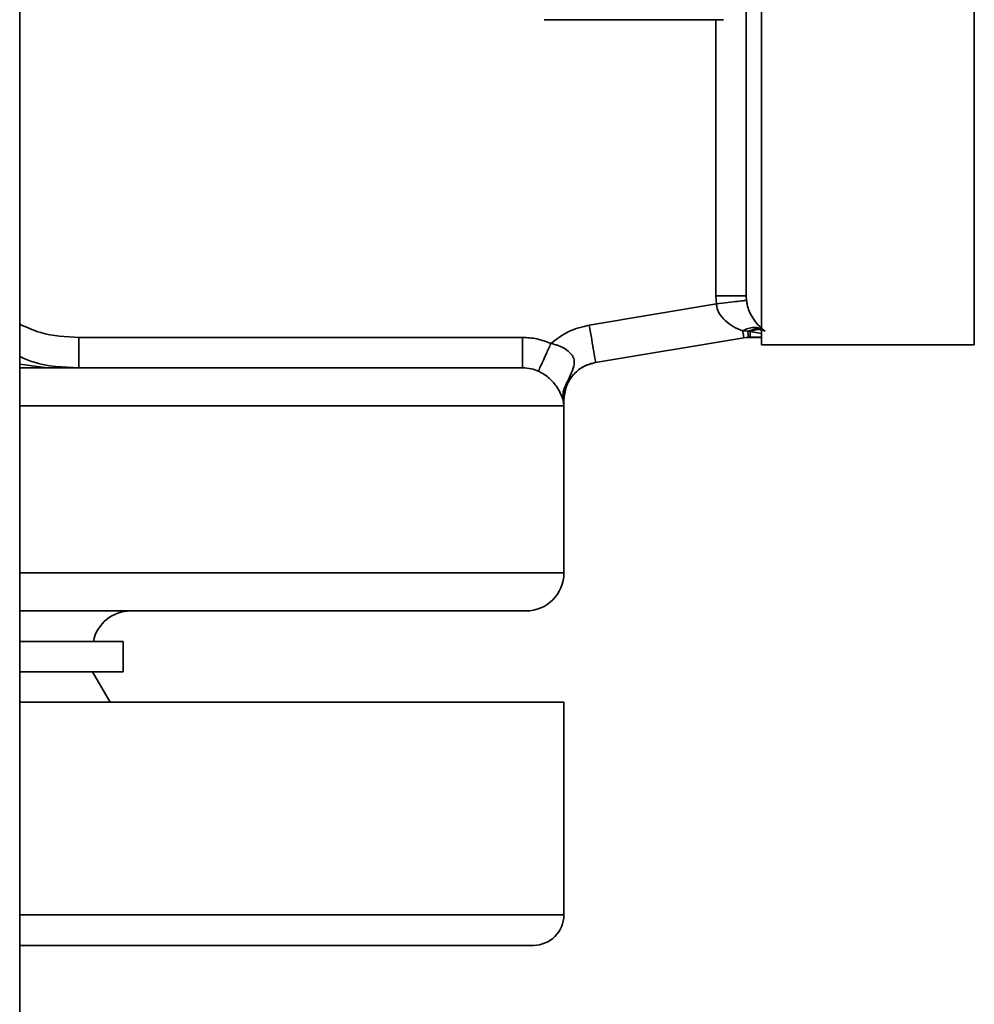
# Paper-space layout 'Blatt1' of a CAD drawing. Units: millimetres. Extents: x 0 to 6300, y 0 to 4455.
# Drawn here: x 1706 to 1769, y 3158 to 3223 of the extents above; entities that cross this region are included whole.
import ezdxf

# ---------------------------------------------------------------- set-up
doc = ezdxf.new("R2010")
doc.units = ezdxf.units.MM
doc.header["$LTSCALE"] = 15

psp = doc.layouts.new('Blatt1')

# ---------------------------------------------------------------- linework, layer by layer
at = {"color": 7, "linetype": 'Continuous', "lineweight": 35}
for p, q in [((1706.11, 3104.27), (1706.11, 3536.27)), ((1753.91, 3339.546), (1753.91, 3204.994)), ((1754.91, 3237.672), (1754.91, 3201.77)), ((1768.91, 3201.77), (1768.91, 3237.672)), ((1752.405, 3223.173), (1740.615, 3223.173)), ((1751.91, 3204.994), (1751.91, 3223.173)), ((1751.939, 3204.476), (1751.91, 3204.994)), ((1753.91, 3204.994), (1753.926, 3204.705)), ((1743.581, 3203.083), (1751.939, 3204.476)), ((1710.005, 3202.27), (1739.185, 3202.27)), ((1743.992, 3200.617), (1753.747, 3202.243)), ((1753.67, 3202.705), (1754.017, 3202.67)), ((1753.706, 3202.236), (1754.117, 3202.27)), ((1754.037, 3202.274), (1753.747, 3202.243)), ((1754.017, 3202.67), (1754.164, 3202.651)), ((1754.164, 3202.278), (1754.037, 3202.274)), ((1754.112, 3202.27), (1754.91, 3202.27)), ((1754.91, 3202.527), (1754.164, 3202.651)), ((1754.91, 3202.278), (1754.164, 3202.278)), ((1754.91, 3201.77), (1768.91, 3201.77)), ((1707.913, 3200.27), (1706.11, 3200.517)), ((1706.11, 3200.27), (1739.185, 3200.27)), ((1742.125, 3199.182), (1742.063, 3199.21)), ((1706.11, 3197.77), (1741.902, 3197.77)), ((1741.886, 3197.982), (1741.889, 3198.151)), ((1741.902, 3197.77), (1741.886, 3197.982)), ((1741.902, 3198.151), (1741.889, 3198.151)), ((1741.889, 3198.151), (1741.902, 3197.77)), ((1741.902, 3197.77), (1741.902, 3198.151)), ((1741.91, 3186.77), (1741.91, 3198.166)), ((1706.11, 3186.77), (1741.91, 3186.77)), ((1739.41, 3184.27), (1706.11, 3184.27)), ((1712.91, 3182.27), (1706.11, 3182.27)), ((1712.91, 3180.27), (1712.91, 3182.27)), ((1712.91, 3180.27), (1706.11, 3180.27)), ((1712.064, 3178.27), (1710.91, 3180.27)), ((1706.11, 3178.27), (1741.91, 3178.27)), ((1741.91, 3164.27), (1741.91, 3178.27)), ((1706.11, 3164.27), (1741.91, 3164.27)), ((1739.91, 3162.27), (1706.11, 3162.27))]:
    psp.add_line(p, q, dxfattribs=at)
for centre, radius, start, end in [((1739.41, 3186.77), 2.5, 270, 0), ((1713.41, 3181.77), 2.5, 90, 168.46304), ((1739.91, 3164.27), 2, 270, 0)]:
    psp.add_arc(centre, radius, start, end, dxfattribs=at)
for points in [[(1753.91, 3204.994), (1753.88, 3204.994), (1753.82, 3204.994), (1753.357, 3204.994), (1752.696, 3204.994), (1752.172, 3204.994), (1751.91, 3204.994)], [(1743.581, 3203.083), (1743.635, 3202.76), (1743.742, 3202.114), (1743.878, 3201.298), (1743.973, 3200.728), (1743.986, 3200.654), (1743.992, 3200.617)], [(1710.005, 3200.27), (1710.005, 3200.3), (1710.005, 3200.36), (1710.005, 3200.823), (1710.005, 3201.484), (1710.005, 3202.008), (1710.005, 3202.27)], [(1739.185, 3202.27), (1739.185, 3202.008), (1739.185, 3201.484), (1739.185, 3200.823), (1739.185, 3200.36), (1739.185, 3200.3), (1739.185, 3200.27)], [(1753.747, 3202.243), (1753.744, 3202.264), (1753.737, 3202.305), (1753.692, 3202.572), (1753.67, 3202.705)], [(1755.162, 3202.681), (1755.012, 3202.733), (1754.713, 3202.836), (1754.347, 3202.712), (1754.164, 3202.651)], [(1754.164, 3202.651), (1754.164, 3202.545), (1754.164, 3202.334), (1754.164, 3202.297), (1754.164, 3202.278)], [(1742.063, 3199.21), (1741.985, 3199.035), (1741.83, 3198.685), (1741.848, 3198.311), (1741.856, 3198.124)]]:
    psp.add_open_spline(points, degree=3, dxfattribs=at)
for points, knots in [([(1753.926, 3204.705), (1753.894, 3204.701), (1753.829, 3204.694), (1753.37, 3204.641), (1752.714, 3204.565), (1752.198, 3204.506), (1751.939, 3204.476)], [0, 0, 0, 0, 0.250456, 0.500142, 0.75007, 1, 1, 1, 1]), ([(1753.67, 3202.705), (1753.463, 3202.79), (1753.064, 3202.953), (1752.512, 3203.337), (1752.155, 3203.769), (1751.982, 3204.169), (1751.954, 3204.376), (1751.939, 3204.476)], [0, 0, 0, 0, 0.279473, 0.539295, 0.781619, 0.893512, 1, 1, 1, 1]), ([(1753.926, 3204.705), (1753.941, 3204.604), (1753.973, 3204.395), (1754.101, 3203.976), (1754.45, 3203.284), (1754.797, 3202.981), (1755.036, 3202.771)], [0, 0, 0, 0, 0.099219, 0.205554, 0.451623, 1, 1, 1, 1]), ([(1706.11, 3203.138), (1706.564, 3202.933), (1707.794, 3202.379), (1709.15, 3202.312), (1710.005, 3202.27)], [0, 0, 0, 0, 0.369329, 1, 1, 1, 1]), ([(1741.057, 3201.865), (1741.434, 3202.158), (1742.189, 3202.744), (1743.117, 3202.97), (1743.581, 3203.083)], [0, 0, 0, 0, 0.50042, 1, 1, 1, 1]), ([(1755.036, 3202.771), (1754.94, 3202.817), (1754.747, 3202.909), (1754.402, 3202.93), (1754.037, 3202.874), (1753.792, 3202.762), (1753.67, 3202.705)], [0, 0, 0, 0, 0.249917, 0.5, 0.750083, 1, 1, 1, 1]), ([(1739.185, 3202.27), (1739.508, 3202.252), (1740.153, 3202.217), (1740.755, 3201.983), (1741.056, 3201.866)], [0, 0, 0, 0, 0.500004, 1, 1, 1, 1]), ([(1755.127, 3202.705), (1755.048, 3202.739), (1754.888, 3202.808), (1754.611, 3202.828), (1754.318, 3202.791), (1754.117, 3202.71), (1754.017, 3202.67)], [0, 0, 0, 0, 0.249957, 0.5, 0.750043, 1, 1, 1, 1]), ([(1754.037, 3202.274), (1754.036, 3202.294), (1754.034, 3202.333), (1754.023, 3202.558), (1754.017, 3202.67)], [0, 0, 0, 0, 0.499983, 1, 1, 1, 1]), ([(1741.056, 3201.866), (1740.95, 3201.632), (1740.738, 3201.165), (1740.468, 3200.57), (1740.278, 3200.151), (1740.246, 3200.081), (1740.23, 3200.045)], [0, 0, 0, 0, 0.25043, 0.500134, 0.750066, 1, 1, 1, 1]), ([(1742.063, 3199.21), (1742.263, 3199.61), (1742.529, 3200.142), (1742.622, 3200.711), (1742.513, 3201.033), (1742.277, 3201.317), (1741.941, 3201.565), (1741.525, 3201.761), (1741.214, 3201.83), (1741.056, 3201.866)], [0, 0, 0, 0, 0.349332, 0.465036, 0.568177, 0.669377, 0.774456, 0.884633, 1, 1, 1, 1]), ([(1706.11, 3201.005), (1706.401, 3200.879), (1707.626, 3200.349), (1708.976, 3200.304), (1710.005, 3200.27)], [0, 0, 0, 0, 0.237728, 1, 1, 1, 1]), ([(1740.23, 3200.045), (1740.078, 3200.105), (1739.742, 3200.237), (1739.382, 3200.258), (1739.185, 3200.27)], [0, 0, 0, 0, 0.453398, 1, 1, 1, 1]), ([(1741.91, 3198.152), (1741.941, 3198.445), (1742.004, 3199.03), (1742.466, 3199.798), (1743.146, 3200.384), (1743.714, 3200.54), (1743.999, 3200.618)], [0, 0, 0, 0, 0.249954, 0.499904, 0.749696, 1, 1, 1, 1]), ([(1743.992, 3200.617), (1743.793, 3200.569), (1743.394, 3200.473), (1742.865, 3200.15), (1742.418, 3199.721), (1742.222, 3199.362), (1742.125, 3199.182)], [0, 0, 0, 0, 0.249982, 0.500596, 0.750697, 1, 1, 1, 1]), ([(1741.856, 3198.124), (1741.823, 3198.233), (1741.759, 3198.44), (1741.541, 3198.881), (1741.241, 3199.284), (1740.963, 3199.573), (1740.627, 3199.842), (1740.36, 3199.978), (1740.23, 3200.045)], [0, 0, 0, 0, 0.301499, 0.57378, 0.694686, 0.804794, 0.904271, 1, 1, 1, 1]), ([(1741.889, 3198.151), (1741.899, 3198.367), (1741.916, 3198.737), (1742.02, 3199.071), (1742.063, 3199.21)], [0, 0, 0, 0, 0.584546, 1, 1, 1, 1]), ([(1742.125, 3199.182), (1742.06, 3199.016), (1741.932, 3198.684), (1741.912, 3198.329), (1741.902, 3198.151)], [0, 0, 0, 0, 0.500013, 1, 1, 1, 1]), ([(1741.886, 3197.982), (1741.885, 3197.993), (1741.88, 3198.026), (1741.871, 3198.067), (1741.862, 3198.103), (1741.856, 3198.124)], [0, 0, 0, 0, 0.168522, 0.492944, 1, 1, 1, 1])]:
    psp.add_open_spline(points, degree=3, knots=knots, dxfattribs=at)

doc.saveas('drawing.dxf')
